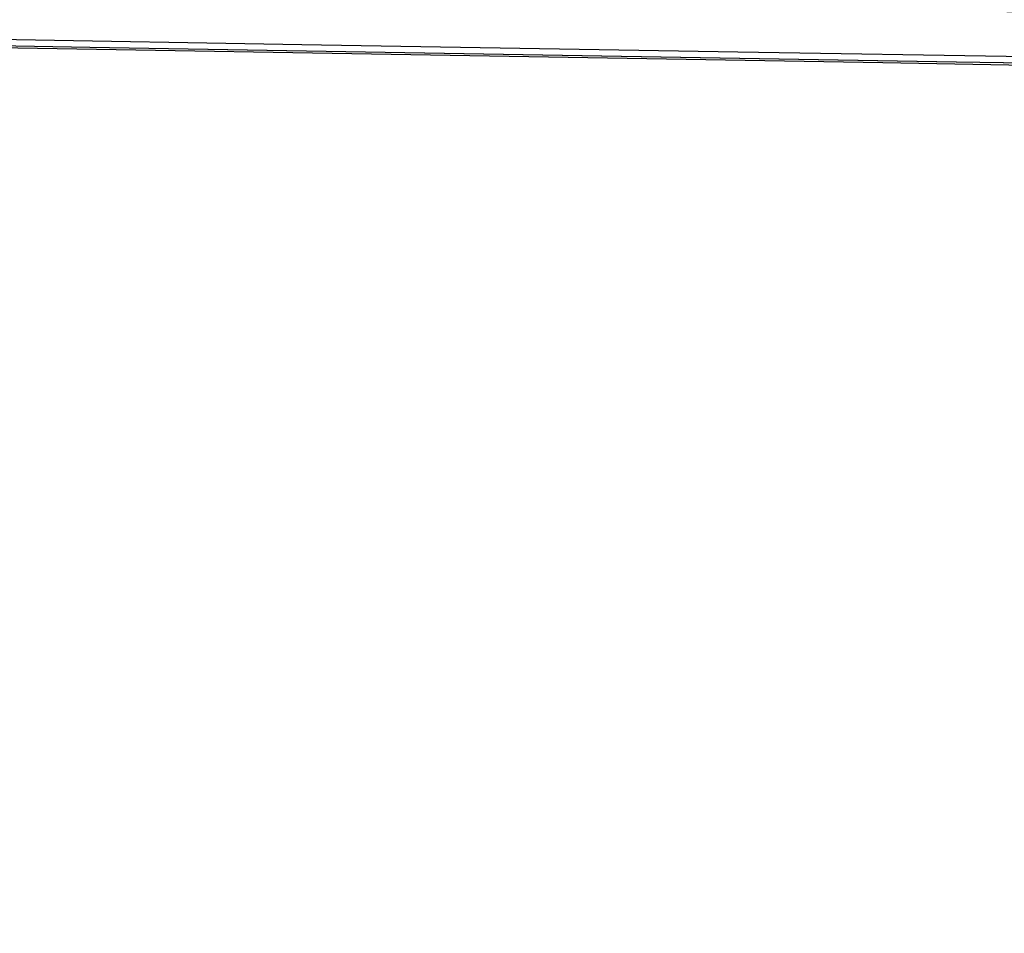
# Model space of a CAD drawing. Units: millimetres. Extents: x -700 to 700, y -1 to 19.
# Drawn here: x -640 to -640, y 19 to 19 of the extents above; entities that cross this region are included whole.
import ezdxf

# ---------------------------------------------------------------- set-up
doc = ezdxf.new("R2010")
doc.units = ezdxf.units.MM
doc.layers.add('Default', color=7, linetype='Continuous')

# ---------------------------------------------------------------- blocks, each defined once
blk = doc.blocks.new('46140709 - 46140726')
at = {"layer": 'Default'}
for points in [[(-652.64483, 19.93955, 277.54633), (-358.5694, 14.96978, 152.37995), (-64.49397, 10.00001, 27.21357)], [(-652.64481, 19.93955, -277.54633), (-358.5694, 14.96978, -152.37995), (-64.49398, 10.00001, -27.21357)], [(-655.35334, 19.93692, 267.90203), (-360.07951, 14.96846, 147.18238), (-64.80568, 10, 26.46273)], [(-655.35333, 19.93692, -267.90203), (-360.07951, 14.96846, -147.18238), (-64.80568, 10, -26.46273)], [(-647.57512, 19.93732, 286.61846), (-355.87976, 14.96866, 157.27717), (-64.18441, 10.00001, 27.93589)], [(-647.57509, 19.93732, -286.61844), (-355.87975, 14.96866, -157.27717), (-64.18441, 10.00001, -27.93589)], [(-655.79915, 19.92938, 258.34512), (-360.46404, 14.96469, 142.00099), (-65.12893, 10.00001, 25.65685)], [(-655.79915, 19.92938, -258.34512), (-360.46404, 14.96469, -142.00099), (-65.12893, 10.00001, -25.65685)], [(-655.77281, 19.9285, 128.68371), (-362.26689, 14.96425, 70.89894), (-68.76097, 10, 13.11417)], [(-655.77273, 19.9285, -128.68369), (-362.26685, 14.96425, -70.89893), (-68.76096, 10, -13.11417)], [(-655.76362, 19.9282), (-362.882, 14.9641), (-70.00037, 10)], [(-640.30629, 19.92912, 294.36951), (-352.08826, 14.96456, 161.50819), (-63.87024, 10.00001, 28.64688)], [(-640.30627, 19.92912, -294.3695), (-352.08825, 14.96456, -161.50819), (-63.87024, 10.00001, -28.64688)]]:
    blk.add_open_spline(points, degree=2, dxfattribs=at)

msp = doc.modelspace()

# ---------------------------------------------------------------- block references
msp.add_blockref('46140709 - 46140726', (0.29086, -0.59391))

doc.saveas('drawing.dxf')
